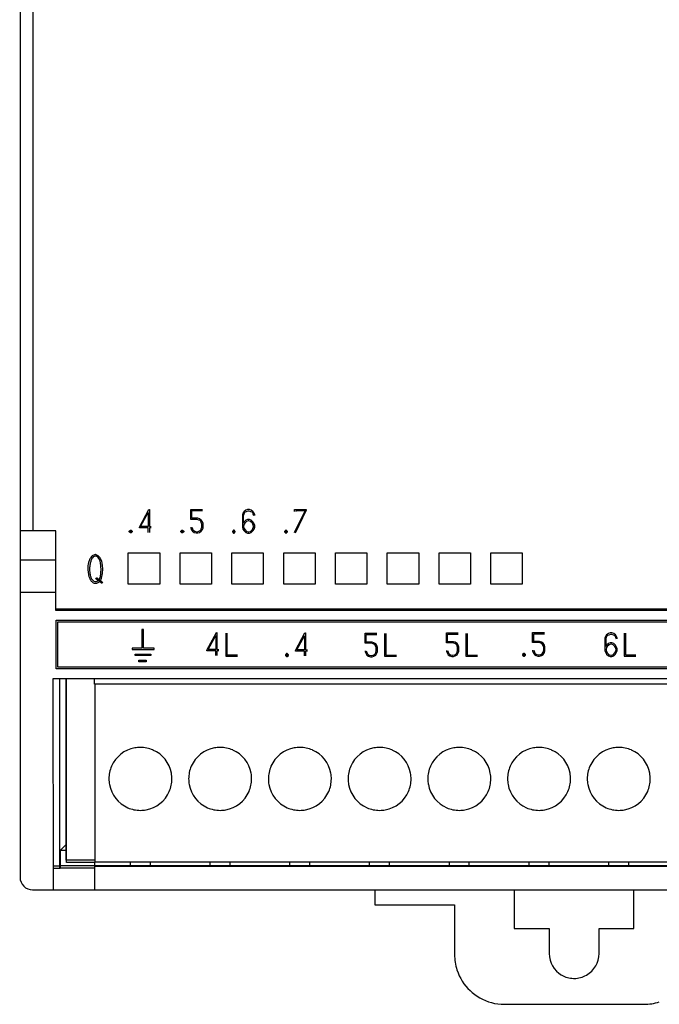
# Model space of a CAD drawing. Extents: x 0.2 to 71.5, y -0.2 to 95.8.
# Drawn here: x 0.2 to 41, y 0.5 to 63.3 of the extents above; entities that cross this region are included whole.
import ezdxf

# ---------------------------------------------------------------- set-up
doc = ezdxf.new("R2010")
doc.units = 0
doc.layers.add('DEFAULT_255_2_778', color=255, linetype='CONTINUOUS')

msp = doc.modelspace()

# ---------------------------------------------------------------- linework, layer by layer
at = {"layer": 'DEFAULT_255_2_778'}
for p, q in [((0.259, 95.046), (0.259, 8.646)), ((1.063, 64.936), (1.063, 30.736)), ((7.859, 30.973), (8.459, 32.098)), ((8.459, 32.098), (8.496, 32.098)), ((8.496, 32.098), (8.496, 31.011)), ((11.133, 31.461), (11.133, 32.098)), ((11.133, 32.098), (11.884, 32.098)), ((11.208, 31.535), (11.208, 32.023)), ((11.208, 32.023), (11.883, 32.023)), ((14.647, 32.05), (14.535, 31.975)), ((14.759, 32.088), (14.647, 32.05)), ((14.872, 32.088), (14.759, 32.088)), ((14.984, 32.05), (14.872, 32.088)), ((15.097, 31.975), (14.984, 32.05)), ((17.747, 31.975), (17.747, 32.088)), ((17.747, 32.088), (18.497, 32.088)), ((18.497, 32.05), (17.785, 30.587)), ((18.497, 32.088), (18.497, 32.05)), ((7.934, 31.011), (8.421, 31.911)), ((8.421, 31.911), (8.421, 31.011)), ((11.546, 31.461), (11.133, 31.461)), ((11.583, 31.535), (11.208, 31.535)), ((11.658, 31.423), (11.546, 31.461)), ((11.696, 31.498), (11.583, 31.535)), ((11.733, 31.386), (11.658, 31.423)), ((11.808, 31.423), (11.696, 31.498)), ((11.883, 31.311), (11.808, 31.423)), ((14.46, 31.863), (14.422, 31.75)), ((14.422, 31.75), (14.422, 30.963)), ((14.535, 31.975), (14.46, 31.863)), ((14.497, 31.713), (14.535, 31.825)), ((14.497, 31.225), (14.497, 31.713)), ((14.535, 31.825), (14.572, 31.9)), ((14.647, 31.413), (14.535, 31.3)), ((14.572, 31.9), (14.61, 31.938)), ((14.61, 31.938), (14.685, 31.976)), ((14.759, 31.45), (14.647, 31.413)), ((14.685, 31.976), (14.797, 32.013)), ((14.872, 31.45), (14.759, 31.45)), ((14.797, 32.013), (14.835, 32.013)), ((14.835, 32.013), (14.947, 31.976)), ((14.984, 31.413), (14.872, 31.45)), ((14.947, 31.976), (15.022, 31.938)), ((15.097, 31.3), (14.984, 31.413)), ((15.022, 31.938), (15.06, 31.9)), ((15.06, 31.9), (15.097, 31.825)), ((15.172, 31.863), (15.097, 31.975)), ((15.097, 31.825), (15.135, 31.713)), ((15.209, 31.75), (15.172, 31.863)), ((15.209, 31.713), (15.209, 31.75)), ((17.747, 30.625), (18.422, 32.013)), ((18.422, 32.013), (17.822, 32.013)), ((17.822, 32.013), (17.822, 31.975)), ((7.221, 30.711), (7.296, 30.786)), ((7.221, 30.711), (7.296, 30.786)), ((7.296, 30.786), (7.333, 30.786)), ((7.296, 30.786), (7.333, 30.786)), ((7.333, 30.786), (7.409, 30.711)), ((7.333, 30.786), (7.409, 30.711)), ((7.859, 30.936), (7.859, 30.973)), ((8.421, 30.936), (7.859, 30.936)), ((8.421, 31.011), (7.934, 31.011)), ((8.421, 30.636), (8.421, 30.936)), ((8.496, 31.011), (8.609, 31.011)), ((8.609, 30.936), (8.496, 30.936)), ((8.496, 30.936), (8.496, 30.636)), ((10.496, 30.711), (10.571, 30.786)), ((10.496, 30.711), (10.571, 30.786)), ((10.571, 30.786), (10.608, 30.786)), ((10.571, 30.786), (10.608, 30.786)), ((10.608, 30.786), (10.684, 30.711)), ((10.608, 30.786), (10.684, 30.711)), ((11.133, 30.973), (11.133, 30.936)), ((11.133, 30.936), (11.171, 30.823)), ((11.171, 30.823), (11.246, 30.711)), ((11.208, 30.973), (11.246, 30.861)), ((11.246, 30.861), (11.283, 30.786)), ((11.283, 30.786), (11.321, 30.748)), ((11.771, 31.348), (11.733, 31.386)), ((11.733, 30.748), (11.771, 30.786)), ((11.808, 31.273), (11.771, 31.348)), ((11.771, 30.786), (11.808, 30.861)), ((11.846, 31.161), (11.808, 31.273)), ((11.808, 30.861), (11.846, 30.973)), ((11.808, 30.711), (11.883, 30.823)), ((11.846, 30.973), (11.846, 31.161)), ((11.921, 31.198), (11.883, 31.311)), ((11.883, 30.823), (11.921, 30.936)), ((11.921, 30.936), (11.921, 31.198)), ((13.859, 30.775), (13.784, 30.7)), ((13.897, 30.775), (13.859, 30.775)), ((13.972, 30.7), (13.897, 30.775)), ((14.422, 30.963), (14.46, 30.85)), ((14.46, 30.85), (14.535, 30.738)), ((14.535, 31.3), (14.497, 31.225)), ((14.535, 31.151), (14.497, 31.038)), ((14.497, 31.038), (14.497, 31.001)), ((14.497, 31.001), (14.535, 30.888)), ((14.572, 31.225), (14.535, 31.151)), ((14.535, 30.888), (14.572, 30.813)), ((14.685, 31.338), (14.572, 31.225)), ((14.572, 30.813), (14.685, 30.7)), ((14.797, 31.375), (14.685, 31.338)), ((14.835, 31.375), (14.797, 31.375)), ((14.947, 31.338), (14.835, 31.375)), ((15.06, 31.225), (14.947, 31.338)), ((14.947, 30.7), (15.06, 30.813)), ((15.097, 31.151), (15.06, 31.225)), ((15.06, 30.813), (15.097, 30.888)), ((15.172, 31.188), (15.097, 31.3)), ((15.135, 31.038), (15.097, 31.151)), ((15.097, 30.888), (15.135, 31.001)), ((15.097, 30.738), (15.172, 30.85)), ((15.135, 31.001), (15.135, 31.038)), ((15.209, 31.075), (15.172, 31.188)), ((15.172, 30.85), (15.209, 30.963)), ((15.209, 30.963), (15.209, 31.075)), ((17.184, 30.775), (17.109, 30.7)), ((17.222, 30.775), (17.184, 30.775)), ((17.297, 30.7), (17.222, 30.775)), ((2.536, 30.736), (0.236, 30.736)), ((2.536, 25.736), (2.536, 30.736)), ((7.221, 30.673), (7.221, 30.711)), ((7.221, 30.673), (7.221, 30.711)), ((7.296, 30.598), (7.221, 30.673)), ((7.296, 30.598), (7.221, 30.673)), ((7.296, 30.711), (7.333, 30.711)), ((7.296, 30.673), (7.296, 30.711)), ((7.333, 30.673), (7.296, 30.673)), ((7.333, 30.598), (7.296, 30.598)), ((7.333, 30.598), (7.296, 30.598)), ((7.333, 30.711), (7.333, 30.673)), ((7.409, 30.673), (7.333, 30.598)), ((7.409, 30.673), (7.333, 30.598)), ((7.409, 30.711), (7.409, 30.673)), ((7.409, 30.711), (7.409, 30.673)), ((10.496, 30.673), (10.496, 30.711)), ((10.496, 30.673), (10.496, 30.711)), ((10.571, 30.598), (10.496, 30.673)), ((10.571, 30.598), (10.496, 30.673)), ((10.571, 30.711), (10.608, 30.711)), ((10.571, 30.673), (10.571, 30.711)), ((10.608, 30.673), (10.571, 30.673)), ((10.608, 30.598), (10.571, 30.598)), ((10.608, 30.598), (10.571, 30.598)), ((10.608, 30.711), (10.608, 30.673)), ((10.684, 30.673), (10.608, 30.598)), ((10.684, 30.673), (10.608, 30.598)), ((10.684, 30.711), (10.684, 30.673)), ((10.684, 30.711), (10.684, 30.673)), ((11.246, 30.711), (11.358, 30.636)), ((11.321, 30.748), (11.396, 30.711)), ((11.358, 30.636), (11.471, 30.598)), ((11.396, 30.711), (11.508, 30.673)), ((11.471, 30.598), (11.583, 30.598)), ((11.508, 30.673), (11.546, 30.673)), ((11.546, 30.673), (11.658, 30.711)), ((11.583, 30.598), (11.696, 30.636)), ((11.658, 30.711), (11.733, 30.748)), ((11.696, 30.636), (11.808, 30.711)), ((13.784, 30.7), (13.784, 30.662)), ((13.784, 30.662), (13.859, 30.587)), ((13.897, 30.7), (13.859, 30.7)), ((13.859, 30.7), (13.859, 30.663)), ((13.859, 30.663), (13.897, 30.663)), ((13.859, 30.587), (13.897, 30.587)), ((13.897, 30.663), (13.897, 30.7)), ((13.897, 30.587), (13.972, 30.662)), ((13.972, 30.662), (13.972, 30.7)), ((14.535, 30.738), (14.647, 30.626)), ((14.647, 30.626), (14.759, 30.588)), ((14.685, 30.7), (14.797, 30.663)), ((14.759, 30.588), (14.872, 30.588)), ((14.797, 30.663), (14.835, 30.663)), ((14.835, 30.663), (14.947, 30.7)), ((14.872, 30.588), (14.984, 30.626)), ((14.984, 30.626), (15.097, 30.738)), ((17.109, 30.7), (17.109, 30.662)), ((17.109, 30.662), (17.184, 30.587)), ((17.222, 30.7), (17.184, 30.7)), ((17.184, 30.7), (17.184, 30.663)), ((17.184, 30.663), (17.222, 30.663)), ((17.184, 30.587), (17.222, 30.587)), ((17.222, 30.663), (17.222, 30.7)), ((17.222, 30.587), (17.297, 30.662)), ((17.297, 30.662), (17.297, 30.7)), ((7.157, 29.336), (9.157, 29.336)), ((7.157, 27.336), (7.157, 29.336)), ((9.157, 29.336), (9.157, 27.336)), ((10.457, 29.336), (12.457, 29.336)), ((10.457, 27.336), (10.457, 29.336)), ((12.457, 29.336), (12.457, 27.336)), ((13.757, 29.336), (15.757, 29.336)), ((13.757, 27.336), (13.757, 29.336)), ((15.757, 29.336), (15.757, 27.336)), ((17.057, 29.336), (19.057, 29.336)), ((17.057, 27.336), (17.057, 29.336)), ((19.057, 29.336), (19.057, 27.336)), ((20.357, 29.336), (22.357, 29.336)), ((20.357, 27.336), (20.357, 29.336)), ((22.357, 29.336), (22.357, 27.336)), ((23.657, 29.336), (25.657, 29.336)), ((23.657, 27.336), (23.657, 29.336)), ((25.657, 29.336), (25.657, 27.336)), ((26.957, 29.336), (28.957, 29.336)), ((26.957, 27.336), (26.957, 29.336)), ((28.957, 29.336), (28.957, 27.336)), ((30.257, 29.336), (32.257, 29.336)), ((30.257, 27.336), (30.257, 29.336)), ((32.257, 29.336), (32.257, 27.336)), ((2.536, 28.857), (0.236, 28.857)), ((5.071, 27.716), (5.484, 27.402)), ((5.12, 27.766), (5.534, 27.451)), ((9.157, 27.336), (7.157, 27.336)), ((12.457, 27.336), (10.457, 27.336)), ((15.757, 27.336), (13.757, 27.336)), ((19.057, 27.336), (17.057, 27.336)), ((22.357, 27.336), (20.357, 27.336)), ((25.657, 27.336), (23.657, 27.336)), ((28.957, 27.336), (26.957, 27.336)), ((32.257, 27.336), (30.257, 27.336)), ((2.536, 26.81), (0.236, 26.81)), ((2.536, 25.646), (2.537, 25.749)), ((2.537, 25.749), (2.756, 25.748)), ((2.756, 25.748), (2.903, 25.747)), ((69.136, 25.736), (2.536, 25.736)), ((69.136, 25.646), (2.536, 25.646)), ((2.566, 25.037), (69.166, 25.037)), ((2.566, 21.937), (2.566, 25.037)), ((2.666, 24.937), (69.066, 24.937)), ((2.666, 22.037), (2.666, 24.937)), ((8.015, 24.442), (8.023, 23.26)), ((8.122, 24.442), (8.015, 24.442)), ((8.122, 23.26), (8.122, 24.442)), ((12.166, 23.126), (12.766, 24.251)), ((12.241, 23.163), (12.728, 24.063)), ((12.728, 24.063), (12.728, 23.163)), ((12.766, 24.251), (12.803, 24.251)), ((12.803, 24.251), (12.803, 23.163)), ((13.368, 24.216), (13.368, 22.753)), ((13.443, 24.216), (13.443, 22.829)), ((17.813, 23.11), (18.413, 24.235)), ((17.888, 23.147), (18.376, 24.048)), ((18.376, 24.048), (18.376, 23.147)), ((18.413, 24.235), (18.451, 24.235)), ((18.451, 24.235), (18.451, 23.147)), ((22.242, 23.568), (22.242, 24.206)), ((22.242, 24.206), (22.993, 24.206)), ((22.317, 23.643), (22.317, 24.131)), ((22.317, 24.131), (22.992, 24.131)), ((23.485, 24.199), (23.485, 22.737)), ((23.56, 24.199), (23.56, 22.812)), ((27.427, 23.59), (27.427, 24.228)), ((27.427, 24.228), (28.178, 24.228)), ((27.502, 23.665), (27.502, 24.153)), ((27.502, 24.153), (28.177, 24.153)), ((28.665, 24.199), (28.665, 22.737)), ((28.74, 24.199), (28.74, 22.812)), ((32.915, 23.607), (32.915, 24.244)), ((32.915, 24.244), (33.665, 24.244)), ((32.99, 23.681), (32.99, 24.169)), ((32.99, 24.169), (33.665, 24.169)), ((37.56, 24.002), (37.522, 23.89)), ((37.522, 23.89), (37.522, 23.102)), ((37.635, 24.114), (37.56, 24.002)), ((37.597, 23.852), (37.635, 23.964)), ((37.747, 24.19), (37.635, 24.114)), ((37.635, 23.964), (37.672, 24.039)), ((37.672, 24.039), (37.71, 24.077)), ((37.71, 24.077), (37.785, 24.114)), ((37.86, 24.227), (37.747, 24.19)), ((37.785, 24.114), (37.897, 24.152)), ((37.972, 24.227), (37.86, 24.227)), ((37.897, 24.152), (37.935, 24.152)), ((37.935, 24.152), (38.047, 24.114)), ((38.085, 24.19), (37.972, 24.227)), ((38.047, 24.114), (38.122, 24.077)), ((38.197, 24.114), (38.085, 24.19)), ((38.122, 24.077), (38.16, 24.039)), ((38.16, 24.039), (38.197, 23.964)), ((38.272, 24.002), (38.197, 24.114)), ((38.197, 23.964), (38.235, 23.852)), ((38.309, 23.89), (38.272, 24.002)), ((38.309, 23.852), (38.309, 23.89)), ((38.752, 24.211), (38.752, 22.749)), ((38.827, 24.211), (38.827, 22.824)), ((8.023, 23.26), (7.411, 23.26)), ((7.411, 23.26), (7.411, 23.16)), ((8.809, 23.26), (8.122, 23.26)), ((8.809, 23.16), (8.809, 23.26)), ((22.655, 23.568), (22.242, 23.568)), ((22.692, 23.643), (22.317, 23.643)), ((22.767, 23.531), (22.655, 23.568)), ((22.805, 23.605), (22.692, 23.643)), ((22.842, 23.493), (22.767, 23.531)), ((22.917, 23.53), (22.805, 23.605)), ((22.88, 23.456), (22.842, 23.493)), ((22.918, 23.38), (22.88, 23.456)), ((22.992, 23.418), (22.917, 23.53)), ((22.955, 23.268), (22.918, 23.38)), ((22.955, 23.08), (22.955, 23.268)), ((23.03, 23.306), (22.992, 23.418)), ((23.03, 23.043), (23.03, 23.306)), ((27.84, 23.59), (27.427, 23.59)), ((27.877, 23.665), (27.502, 23.665)), ((27.952, 23.553), (27.84, 23.59)), ((27.99, 23.627), (27.877, 23.665)), ((28.027, 23.515), (27.952, 23.553)), ((28.102, 23.552), (27.99, 23.627)), ((28.065, 23.478), (28.027, 23.515)), ((28.102, 23.402), (28.065, 23.478)), ((28.177, 23.44), (28.102, 23.552)), ((28.14, 23.29), (28.102, 23.402)), ((28.14, 23.102), (28.14, 23.29)), ((28.215, 23.328), (28.177, 23.44)), ((28.215, 23.065), (28.215, 23.328)), ((33.328, 23.607), (32.915, 23.607)), ((33.365, 23.681), (32.99, 23.681)), ((33.44, 23.569), (33.328, 23.607)), ((33.477, 23.644), (33.365, 23.681)), ((33.515, 23.532), (33.44, 23.569)), ((33.59, 23.569), (33.477, 23.644)), ((33.552, 23.494), (33.515, 23.532)), ((33.59, 23.419), (33.552, 23.494)), ((33.665, 23.456), (33.59, 23.569)), ((33.627, 23.306), (33.59, 23.419)), ((33.627, 23.119), (33.627, 23.306)), ((33.702, 23.344), (33.665, 23.456)), ((33.702, 23.081), (33.702, 23.344)), ((37.597, 23.365), (37.597, 23.852)), ((37.635, 23.439), (37.597, 23.365)), ((37.635, 23.289), (37.597, 23.177)), ((37.747, 23.552), (37.635, 23.439)), ((37.673, 23.365), (37.635, 23.289)), ((37.785, 23.477), (37.673, 23.365)), ((37.86, 23.59), (37.747, 23.552)), ((37.898, 23.515), (37.785, 23.477)), ((37.972, 23.59), (37.86, 23.59)), ((37.935, 23.515), (37.898, 23.515)), ((38.048, 23.477), (37.935, 23.515)), ((38.085, 23.552), (37.972, 23.59)), ((38.16, 23.365), (38.048, 23.477)), ((38.197, 23.439), (38.085, 23.552)), ((38.198, 23.289), (38.16, 23.365)), ((38.272, 23.327), (38.197, 23.439)), ((38.235, 23.177), (38.198, 23.289)), ((38.309, 23.215), (38.272, 23.327)), ((7.411, 23.16), (8.809, 23.16)), ((7.593, 22.879), (8.593, 22.879)), ((7.593, 22.78), (7.593, 22.879)), ((8.593, 22.78), (7.593, 22.78)), ((8.593, 22.879), (8.593, 22.78)), ((12.166, 23.088), (12.166, 23.126)), ((12.728, 23.088), (12.166, 23.088)), ((12.728, 23.163), (12.241, 23.163)), ((12.728, 22.788), (12.728, 23.088)), ((12.803, 23.163), (12.916, 23.163)), ((12.916, 23.088), (12.803, 23.088)), ((12.803, 23.088), (12.803, 22.788)), ((13.368, 22.753), (14.118, 22.753)), ((13.443, 22.829), (14.118, 22.829)), ((17.245, 22.91), (17.17, 22.835)), ((17.17, 22.835), (17.17, 22.797)), ((17.17, 22.797), (17.245, 22.722)), ((17.283, 22.91), (17.245, 22.91)), ((17.283, 22.835), (17.245, 22.835)), ((17.245, 22.835), (17.245, 22.797)), ((17.245, 22.797), (17.283, 22.797)), ((17.245, 22.722), (17.283, 22.722)), ((17.358, 22.835), (17.283, 22.91)), ((17.283, 22.797), (17.283, 22.835)), ((17.283, 22.722), (17.358, 22.797)), ((17.358, 22.797), (17.358, 22.835)), ((17.813, 23.072), (17.813, 23.11)), ((18.376, 23.072), (17.813, 23.072)), ((18.376, 23.147), (17.888, 23.147)), ((18.376, 22.772), (18.376, 23.072)), ((18.451, 23.147), (18.563, 23.147)), ((18.563, 23.072), (18.451, 23.072)), ((18.451, 23.072), (18.451, 22.772)), ((22.242, 23.081), (22.242, 23.043)), ((22.242, 23.043), (22.28, 22.931)), ((22.28, 22.931), (22.355, 22.818)), ((22.317, 23.08), (22.355, 22.968)), ((22.355, 22.968), (22.392, 22.893)), ((22.355, 22.818), (22.467, 22.743)), ((22.392, 22.893), (22.43, 22.855)), ((22.43, 22.855), (22.505, 22.818)), ((22.467, 22.743), (22.58, 22.705)), ((22.505, 22.818), (22.617, 22.78)), ((22.58, 22.705), (22.692, 22.705)), ((22.617, 22.78), (22.655, 22.78)), ((22.655, 22.78), (22.767, 22.818)), ((22.692, 22.705), (22.805, 22.743)), ((22.767, 22.818), (22.842, 22.855)), ((22.805, 22.743), (22.917, 22.818)), ((22.842, 22.855), (22.88, 22.893)), ((22.88, 22.893), (22.918, 22.968)), ((22.917, 22.818), (22.992, 22.931)), ((22.918, 22.968), (22.955, 23.08)), ((22.992, 22.931), (23.03, 23.043)), ((23.485, 22.737), (24.235, 22.737)), ((23.56, 22.812), (24.235, 22.812)), ((27.427, 23.103), (27.427, 23.065)), ((27.427, 23.065), (27.465, 22.953)), ((27.465, 22.953), (27.54, 22.84)), ((27.502, 23.102), (27.54, 22.99)), ((27.54, 22.99), (27.578, 22.915)), ((27.54, 22.84), (27.652, 22.765)), ((27.578, 22.915), (27.615, 22.877)), ((27.615, 22.877), (27.69, 22.84)), ((27.652, 22.765), (27.765, 22.727)), ((27.69, 22.84), (27.802, 22.802)), ((27.765, 22.727), (27.877, 22.727)), ((27.802, 22.802), (27.84, 22.802)), ((27.84, 22.802), (27.952, 22.84)), ((27.877, 22.727), (27.99, 22.765)), ((27.952, 22.84), (28.027, 22.877)), ((27.99, 22.765), (28.102, 22.84)), ((28.027, 22.877), (28.065, 22.915)), ((28.065, 22.915), (28.102, 22.99)), ((28.102, 22.99), (28.14, 23.102)), ((28.102, 22.84), (28.177, 22.953)), ((28.177, 22.953), (28.215, 23.065)), ((28.665, 22.737), (29.415, 22.737)), ((28.74, 22.812), (29.415, 22.812)), ((32.353, 22.924), (32.278, 22.849)), ((32.278, 22.849), (32.278, 22.811)), ((32.278, 22.811), (32.353, 22.736)), ((32.39, 22.924), (32.353, 22.924)), ((32.39, 22.849), (32.353, 22.849)), ((32.353, 22.849), (32.353, 22.812)), ((32.353, 22.812), (32.39, 22.812)), ((32.353, 22.736), (32.39, 22.736)), ((32.465, 22.849), (32.39, 22.924)), ((32.39, 22.812), (32.39, 22.849)), ((32.39, 22.736), (32.465, 22.811)), ((32.465, 22.811), (32.465, 22.849)), ((32.915, 23.119), (32.915, 23.081)), ((32.915, 23.081), (32.953, 22.969)), ((32.953, 22.969), (33.027, 22.857)), ((32.99, 23.119), (33.027, 23.006)), ((33.027, 23.006), (33.065, 22.931)), ((33.027, 22.857), (33.14, 22.781)), ((33.065, 22.931), (33.103, 22.894)), ((33.103, 22.894), (33.178, 22.856)), ((33.14, 22.781), (33.252, 22.744)), ((33.178, 22.856), (33.29, 22.819)), ((33.252, 22.744), (33.365, 22.744)), ((33.29, 22.819), (33.328, 22.819)), ((33.328, 22.819), (33.44, 22.856)), ((33.365, 22.744), (33.477, 22.781)), ((33.44, 22.856), (33.515, 22.894)), ((33.477, 22.781), (33.59, 22.857)), ((33.515, 22.894), (33.552, 22.931)), ((33.552, 22.931), (33.59, 23.006)), ((33.59, 23.006), (33.627, 23.119)), ((33.59, 22.857), (33.665, 22.969)), ((33.665, 22.969), (33.702, 23.081)), ((37.522, 23.102), (37.56, 22.99)), ((37.56, 22.99), (37.635, 22.877)), ((37.597, 23.177), (37.597, 23.139)), ((37.597, 23.139), (37.635, 23.027)), ((37.635, 23.027), (37.673, 22.952)), ((37.635, 22.877), (37.747, 22.765)), ((37.673, 22.952), (37.785, 22.839)), ((37.747, 22.765), (37.86, 22.727)), ((37.785, 22.839), (37.898, 22.802)), ((37.86, 22.727), (37.972, 22.727)), ((37.898, 22.802), (37.935, 22.802)), ((37.935, 22.802), (38.048, 22.839)), ((37.972, 22.727), (38.085, 22.765)), ((38.048, 22.839), (38.16, 22.952)), ((38.085, 22.765), (38.197, 22.877)), ((38.16, 22.952), (38.198, 23.027)), ((38.197, 22.877), (38.272, 22.99)), ((38.198, 23.027), (38.235, 23.139)), ((38.235, 23.139), (38.235, 23.177)), ((38.272, 22.99), (38.309, 23.102)), ((38.309, 23.102), (38.309, 23.215)), ((38.752, 22.749), (39.502, 22.749)), ((38.827, 22.824), (39.502, 22.824)), ((69.066, 22.037), (2.666, 22.037)), ((7.816, 22.491), (8.288, 22.491)), ((7.816, 22.375), (7.816, 22.491)), ((8.288, 22.375), (7.816, 22.375)), ((8.288, 22.491), (8.288, 22.375)), ((69.166, 21.937), (2.566, 21.937)), ((2.379, 7.889), (2.362, 21.318)), ((2.362, 21.318), (69.362, 21.318)), ((2.78, 21.319), (2.78, 9.2)), ((3.205, 9.746), (3.205, 21.318)), ((3.223, 9.598), (3.223, 21.319)), ((4.998, 20.968), (4.998, 21.321)), ((66.736, 20.966), (5.014, 20.966)), ((5.014, 20.966), (5.014, 9.637)), ((9.934, 14.921), (9.934, 14.921)), ((15.014, 14.921), (15.014, 14.921)), ((20.094, 14.921), (20.094, 14.921)), ((25.174, 14.921), (25.174, 14.921)), ((30.254, 14.921), (30.254, 14.921)), ((35.334, 14.921), (35.334, 14.921)), ((40.414, 14.921), (40.414, 14.921)), ((2.842, 10.38), (3.223, 10.762)), ((2.842, 9.219), (2.842, 10.381)), ((2.842, 10.381), (3.223, 10.381)), ((5.001, 9.746), (3.205, 9.746)), ((5.019, 9.598), (3.223, 9.598)), ((5.001, 9.637), (5.001, 7.889)), ((5.014, 9.637), (66.736, 9.637)), ((7.292, 9.343), (7.292, 9.637)), ((8.562, 9.343), (8.562, 9.637)), ((12.372, 9.343), (12.372, 9.637)), ((13.642, 9.343), (13.642, 9.637)), ((17.452, 9.343), (17.452, 9.637)), ((18.722, 9.343), (18.722, 9.637)), ((22.532, 9.343), (22.532, 9.637)), ((23.802, 9.343), (23.802, 9.637)), ((27.612, 9.343), (27.612, 9.637)), ((28.882, 9.343), (28.882, 9.637)), ((32.692, 9.343), (32.692, 9.637)), ((33.962, 9.343), (33.962, 9.637)), ((37.772, 9.343), (37.772, 9.637)), ((39.042, 9.343), (39.042, 9.637)), ((2.798, 9.353), (2.379, 9.353)), ((2.816, 9.2), (2.38, 9.2)), ((5.001, 9.372), (2.798, 9.372)), ((2.798, 9.372), (2.798, 9.353)), ((5.019, 9.219), (2.816, 9.219)), ((2.816, 9.219), (2.816, 9.2)), ((66.723, 9.373), (5.001, 9.373)), ((66.741, 9.343), (5.019, 9.343)), ((1.059, 7.846), (2.359, 7.846)), ((2.359, 7.846), (63.459, 7.846)), ((22.862, 7.836), (22.862, 6.897)), ((31.752, 7.836), (31.752, 5.373)), ((39.372, 5.373), (39.372, 7.836)), ((22.862, 6.897), (27.942, 6.897)), ((27.942, 6.897), (27.942, 3.722)), ((31.752, 5.373), (33.975, 5.373)), ((33.975, 5.373), (33.975, 3.785)), ((37.15, 3.785), (37.15, 5.373)), ((37.15, 5.373), (39.372, 5.373)), ((35.562, 2.198), (35.562, 2.198)), ((31.117, 0.547), (40.007, 0.547))]:
    msp.add_line(p, q, dxfattribs=at)
for centre, radius, start, end in [((5.601, 28.474), 1.01, 152.34684, 166.49953), ((5.239, 28.668), 0.599, 129.13135, 152.74875), ((5.598, 28.546), 0.867, 150.67929, 160.99524), ((5.217, 28.763), 0.429, 134.70105, 151.0679), ((5.134, 28.788), 0.44, 100.44925, 128.37956), ((5.044, 28.947), 0.176, 92.26241, 136.62634), ((5.037, 28.978), 0.145, 82.86151, 89.97723), ((4.973, 28.784), 0.445, 30.08922, 79.37239), ((5.046, 28.87), 0.251, 40.19084, 87.94707), ((4.866, 28.711), 0.491, 22.24638, 40.86898), ((4.397, 28.512), 1.001, 11.38131, 22.61788), ((4.588, 28.524), 0.908, 16.29254, 32.10811), ((6.151, 28.341), 1.576, 166.47846, 180.33733), ((6.376, 28.332), 1.801, 180.00071, 180.52847), ((6.394, 28.332), 1.818, 180.52951, 186.46006), ((6.623, 28.256), 1.934, 169.20415, 178.38965), ((6.595, 28.256), 1.907, 178.35714, 179.99547), ((6.267, 28.247), 1.579, 179.65624, 190.95866), ((6.163, 28.348), 1.466, 160.86256, 169.34365), ((3.463, 28.326), 1.953, 1.42995, 11.33627), ((2.644, 28.29), 2.773, 356.77938, 359.98913), ((2.794, 28.29), 2.623, 359.99045, 1.84902), ((3.986, 28.343), 1.537, 4.1991, 16.47166), ((3.554, 28.299), 1.971, 359.96595, 4.56113), ((3.44, 28.298), 2.085, 357.59208, 359.99473), ((6.174, 28.301), 1.596, 186.24963, 197.021), ((5.667, 28.144), 1.066, 196.93013, 208.23819), ((5.649, 28.127), 0.949, 190.92897, 203.22421), ((5.275, 27.931), 0.619, 208.01364, 223.79153), ((5.263, 27.958), 0.528, 202.91515, 222.10624), ((5.238, 27.707), 0.0986, 311.24256, 336.11281), ((4.964, 27.843), 0.404, 334.17416, 343.73214), ((4.391, 28.018), 1.003, 343.33501, 348.75346), ((3.601, 28.179), 1.809, 348.63953, 352.73945), ((2.862, 28.275), 2.555, 352.69145, 356.8424), ((3.945, 28.184), 1.567, 338.57395, 346.58443), ((3.487, 28.292), 2.037, 346.60329, 357.6919), ((5.054, 27.706), 0.305, 221.97601, 268.50298), ((5.107, 27.815), 0.316, 221.92135, 263.60341), ((5.046, 27.677), 0.276, 270.00042, 271.70485), ((5.058, 27.933), 0.531, 269.64104, 279.29608), ((5.074, 27.701), 0.2, 269.18537, 302.04548), ((5.063, 27.853), 0.452, 280.33858, 303.54536), ((4.951, 27.899), 0.433, 301.94684, 307.80769), ((8.969, 22.627), 6.195, 127.09703, 127.2739), ((5.508, 27.206), 0.456, 123.96778, 127.24803), ((16.833, 8.631), 22.088, 121.31636, 121.43749), ((4.224, 28.079), 1.269, 336.20015, 338.36748), ((7.923, 14.925), 2.002, 100.19843, 156.51316), ((7.926, 14.894), 2.034, 89.97131, 100.13952), ((7.931, 14.919), 2.009, 66.57008, 90.09869), ((7.931, 14.925), 2.002, 10.19641, 66.51332), ((13.003, 14.925), 2.002, 100.19843, 156.51316), ((13.006, 14.894), 2.034, 89.97131, 100.13952), ((13.011, 14.919), 2.009, 66.57008, 90.09869), ((13.011, 14.925), 2.002, 10.19641, 66.51332), ((18.083, 14.925), 2.002, 100.19698, 156.51505), ((18.086, 14.893), 2.034, 89.97122, 100.13887), ((18.091, 14.919), 2.009, 66.56933, 90.09825), ((18.091, 14.925), 2.002, 10.19843, 66.51316), ((23.163, 14.925), 2.002, 100.19843, 156.51316), ((23.166, 14.894), 2.034, 89.97131, 100.13952), ((23.171, 14.919), 2.009, 66.57008, 90.09869), ((23.171, 14.925), 2.002, 10.19641, 66.51332), ((28.243, 14.925), 2.002, 100.19843, 156.51316), ((28.246, 14.894), 2.034, 89.97131, 100.13952), ((28.251, 14.919), 2.009, 66.56933, 90.09825), ((28.251, 14.925), 2.002, 10.19843, 66.51316), ((33.323, 14.925), 2.002, 100.19843, 156.51316), ((33.326, 14.894), 2.034, 89.97131, 100.13952), ((33.331, 14.919), 2.009, 66.56933, 90.09825), ((33.331, 14.925), 2.002, 10.19843, 66.51316), ((38.403, 14.925), 2.002, 100.19698, 156.51505), ((38.406, 14.893), 2.034, 89.97122, 100.13887), ((38.411, 14.919), 2.009, 66.56933, 90.09825), ((38.411, 14.925), 2.002, 10.19843, 66.51316), ((7.929, 14.924), 2.009, 156.56933, 180.09825), ((13.009, 14.924), 2.009, 156.56933, 180.09825), ((18.089, 14.924), 2.009, 156.57114, 180.09846), ((23.169, 14.924), 2.009, 156.56933, 180.09825), ((28.249, 14.924), 2.009, 156.56933, 180.09825), ((33.329, 14.924), 2.009, 156.56933, 180.09825), ((38.409, 14.924), 2.009, 156.57114, 180.09846), ((7.9, 14.922), 2.034, 359.97131, 10.1385), ((12.98, 14.922), 2.034, 359.97131, 10.1385), ((18.06, 14.922), 2.034, 359.97131, 10.13952), ((23.14, 14.922), 2.034, 359.97131, 10.1385), ((28.22, 14.922), 2.034, 359.97131, 10.13952), ((33.3, 14.922), 2.034, 359.97131, 10.13952), ((38.38, 14.922), 2.034, 359.97131, 10.13952), ((7.954, 14.92), 2.034, 179.97131, 190.13952), ((7.923, 14.916), 2.002, 190.19843, 246.51316), ((7.925, 14.917), 2.009, 336.57114, 0.09846), ((13.034, 14.92), 2.034, 179.97131, 190.13952), ((13.003, 14.916), 2.002, 190.19843, 246.51316), ((13.005, 14.917), 2.009, 336.57114, 0.09846), ((18.115, 14.92), 2.034, 179.97131, 190.1385), ((18.083, 14.916), 2.002, 190.19641, 246.51332), ((18.085, 14.917), 2.009, 336.56933, 0.09825), ((23.194, 14.92), 2.034, 179.97131, 190.13952), ((23.163, 14.916), 2.002, 190.19843, 246.51316), ((23.165, 14.917), 2.009, 336.57114, 0.09846), ((28.274, 14.92), 2.034, 179.97131, 190.13952), ((28.243, 14.916), 2.002, 190.19843, 246.51316), ((28.245, 14.917), 2.009, 336.56933, 0.09825), ((33.354, 14.92), 2.034, 179.97131, 190.13952), ((33.323, 14.916), 2.002, 190.19843, 246.51316), ((33.325, 14.917), 2.009, 336.56933, 0.09825), ((38.435, 14.92), 2.034, 179.97131, 190.1385), ((38.403, 14.916), 2.002, 190.19641, 246.51332), ((38.405, 14.917), 2.009, 336.56933, 0.09825), ((7.932, 14.916), 2.002, 280.19698, 336.51505), ((13.012, 14.916), 2.002, 280.19698, 336.51505), ((18.092, 14.917), 2.002, 280.19843, 336.51316), ((23.172, 14.916), 2.002, 280.19698, 336.51505), ((28.252, 14.917), 2.002, 280.19843, 336.51316), ((33.332, 14.917), 2.002, 280.19843, 336.51316), ((38.412, 14.917), 2.002, 280.19843, 336.51316), ((7.924, 14.923), 2.009, 246.56933, 270.09825), ((7.928, 14.948), 2.034, 269.97122, 280.13887), ((13.004, 14.923), 2.009, 246.56933, 270.09825), ((13.008, 14.948), 2.034, 269.97122, 280.13887), ((18.084, 14.923), 2.009, 246.57008, 270.09869), ((18.088, 14.948), 2.034, 269.97131, 280.13952), ((23.164, 14.923), 2.009, 246.56933, 270.09825), ((23.168, 14.948), 2.034, 269.97122, 280.13887), ((28.244, 14.923), 2.009, 246.56933, 270.09825), ((28.248, 14.948), 2.034, 269.97131, 280.13952), ((33.324, 14.923), 2.009, 246.56933, 270.09825), ((33.328, 14.948), 2.034, 269.97131, 280.13952), ((38.404, 14.923), 2.009, 246.57008, 270.09869), ((38.408, 14.948), 2.034, 269.97131, 280.13952), ((1.059, 8.647), 0.8, 180.00926, 225.00447), ((1.059, 8.646), 0.8, 224.99553, 269.99074), ((35.562, 3.785), 1.588, 180.00076, 239.99667), ((35.562, 3.785), 1.587, 299.99673, 359.99959), ((31.115, 3.719), 3.172, 179.94324, 197.95972), ((31.122, 3.727), 3.182, 198.06006, 254.81893), ((35.562, 3.784), 1.586, 239.98898, 268.60673), ((35.562, 3.788), 1.59, 268.59816, 269.98662), ((35.563, 3.784), 1.586, 269.98913, 299.53468), ((35.561, 3.788), 1.591, 299.52726, 300.00573), ((31.115, 3.725), 3.179, 254.93935, 270.04487), ((40.011, 3.719), 3.172, 269.94324, 287.95972)]:
    msp.add_arc(centre, radius, start, end, dxfattribs=at)

doc.saveas('drawing.dxf')
